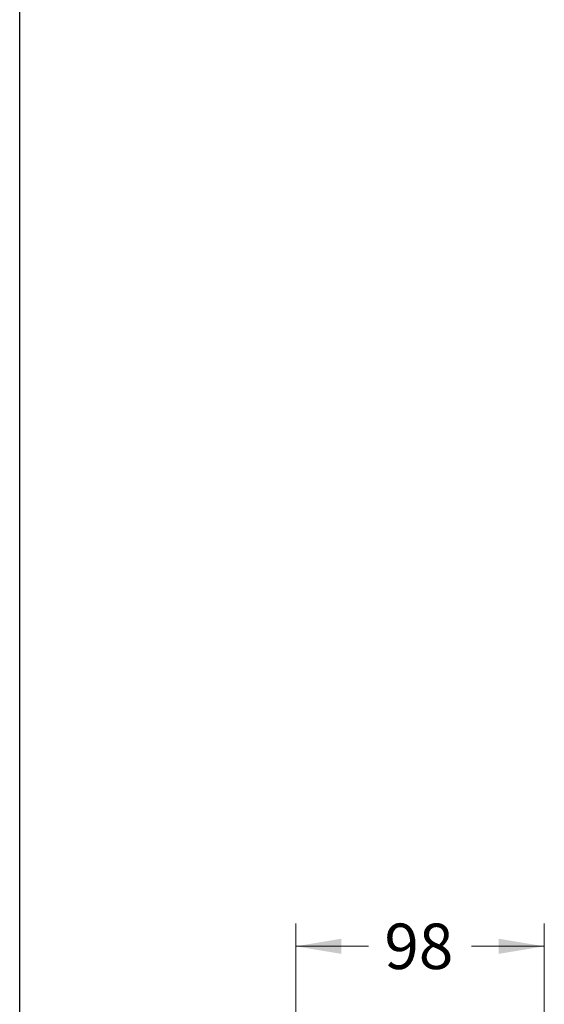
# Model space of a CAD drawing. Units: millimetres. Extents: x 6 to 291, y 5 to 413.
# Drawn here: x 6 to 75, y 218 to 348 of the extents above; entities that cross this region are included whole.
import ezdxf
from ezdxf.enums import TextEntityAlignment as Align

# ---------------------------------------------------------------- set-up
doc = ezdxf.new("R2010")
doc.units = ezdxf.units.MM
doc.layers.add('Default', color=7, linetype='Continuous')
doc.layers.add('Layer3', color=7, linetype='Continuous')
doc.styles.add('SEACAD_arial_ttf', font='arial.ttf')
doc.dimstyles.new('$DDT_AUDIT_GENERATED_(67E)', dxfattribs={"dimtxt": 6, "dimasz": 6, "dimexe": 3, "dimexo": 0, "dimgap": 3, "dimtad": 0, "dimtih": 1, "dimtoh": 1, "dimdec": 0, "dimlfac": 3.000003, "dimtxsty": 'SEACAD_arial_ttf', "dimblk1": '_SE_FILLED', "dimblk2": '_SE_FILLED', "dimsah": 1, "dimcen": 3, "dimclrd": 136, "dimclre": 136, "dimclrt": 136, "dimadec": 0, "dimazin": 0, "dimtfac": 1, "dimtdec": 0, "dimtofl": 0, "dimtmove": 0, "dimatfit": 3, "dimfxl": 0, "dimtolj": 1, "dimarcsym": 0})

# ---------------------------------------------------------------- blocks, each defined once
blk = doc.blocks.new('DMBLK40')
at = {"layer": 'Layer3', "linetype": 'Continuous', "lineweight": 20}
for points in [[(48, 226.25), (42, 225.25), (48, 224.25)], [(68.77, 226.25), (68.77, 224.25), (74.77, 225.25)]]:
    blk.add_hatch(color=136, dxfattribs=at).paths.add_polyline_path(points)
at = {"layer": 'Layer3', "color": 136, "linetype": 'Continuous', "lineweight": 20}
for p, q in [((42, 200.91), (42, 228.25)), ((74.77, 193.68), (74.77, 228.25)), ((42, 225.25), (51.59, 225.25)), ((65.19, 225.25), (74.77, 225.25))]:
    blk.add_line(p, q, dxfattribs=at)
at = {"layer": 'Layer3', "color": 136, "linetype": 'Continuous', "lineweight": 20, "style": 'SEACAD_arial_ttf'}
blk.add_text('98', height=6, dxfattribs=at).set_placement((53.69, 228.25), align=Align.TOP_LEFT)
blk = doc.blocks.new('_SE_FILLED')
at = {"color": 0}
blk.add_line((0, 0), (-1, 0), dxfattribs=at)
blk.add_solid([(0, 0), (-1, -0.1665), (-1, 0.1665), (0, 0)], dxfattribs=at)

msp = doc.modelspace()

# ---------------------------------------------------------------- linework, layer by layer
at = {"layer": 'Default', "color": 7, "linetype": 'Continuous'}
msp.add_line((5.6, 5.02), (5.6, 413), dxfattribs=at)

# ---------------------------------------------------------------- dimensions: what is measured, and where the dimension line sits
at = {"layer": 'Layer3', "color": 136, "linetype": 'Continuous', "lineweight": 20}
dim = msp.add_linear_dim(base=(74.7748, 225.2511), p1=(42.0043, 200.9118), p2=(74.7748, 193.6815), text='\\A1;<>', dimstyle='$DDT_AUDIT_GENERATED_(67E)', dxfattribs=at)
dim.commit()
dim.dimension.update_dxf_attribs({"geometry": 'DMBLK40', "text_midpoint": (58.3896, 225.2511), "dimtype": 160})

doc.saveas('drawing.dxf')
